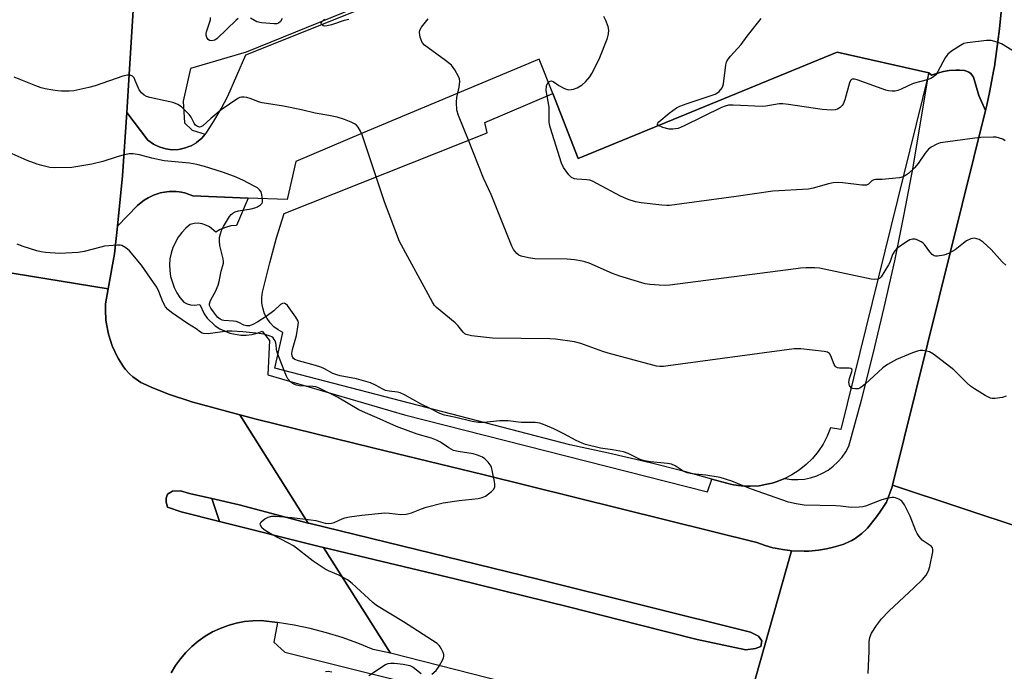
# Model space of a CAD drawing. Units: inches. Extents: x 1285759 to 1291759, y 469453 to 473453.
# Drawn here: x 1287035 to 1287336, y 471718 to 471918 of the extents above; entities that cross this region are included whole.
import ezdxf

# ---------------------------------------------------------------- set-up
doc = ezdxf.new("R2010")
doc.units = ezdxf.units.IN
doc.header["$MEASUREMENT"] = 0
for name, color, linetype in [('BLDG-Footprint', 5, 'Continuous'), ('CULTRL-Pad', 6, 'Continuous'), ('TRANS-Parking Lot', 4, 'Continuous'), ('TRANS-Road', 130, 'Continuous'), ('TRANS-Street Sidewalk', 7, 'Continuous'), ('Undefined', 1, 'Continuous')]:
    doc.layers.add(name, color=color, linetype=linetype)

msp = doc.modelspace()

# ---------------------------------------------------------------- linework, layer by layer
at = {"layer": 'BLDG-Footprint', "elevation": 288.85}
msp.add_lwpolyline([(1287313.41, 471901.63), (1287286.46, 471792.48), (1287283.29, 471792.93), (1287282.29, 471790.41), (1287281.03, 471788), (1287279.53, 471785.73), (1287277.8, 471783.63), (1287275.86, 471781.72), (1287273.74, 471780.02), (1287271.45, 471778.56), (1287269.31, 471777.45), (1287266.73, 471776.48), (1287265.44, 471776.07), (1287263.85, 471775.7), (1287261.45, 471775.26), (1287258.73, 471775.12), (1287257.38, 471775.12), (1287256.02, 471775.23), (1287253.6, 471775.55), (1287253.07, 471775.65), (1287246.95, 471777.31), (1287238.64, 471779.59), (1287228.1, 471782.28), (1287215.39, 471785.25), (1287203.58, 471787.72), (1287113.23, 471811.27), (1287115.72, 471822.14), (1287114.3, 471822.94), (1287113, 471823.93), (1287111.87, 471825.1), (1287110.91, 471826.42), (1287110.16, 471827.87), (1287109.56, 471829.67), (1287109.3, 471831.28), (1287109.27, 471832.91), (1287109.48, 471834.52), (1287111.71, 471843.5), (1287113.84, 471851.09), (1287116.17, 471858.6), (1287178.22, 471883.28), (1287177.54, 471886.45), (1287198.34, 471895.27), (1287206.07, 471875.36), (1287285.33, 471907.97)], close=True, dxfattribs=at)
at = {"layer": 'CULTRL-Pad'}
msp.add_lwpolyline([(1287260.41, 471725.39), (1287257.45, 471725.04), (1287242.49, 471728.17), (1287224.4, 471732.82), (1287203.54, 471738.07), (1287168.41, 471746.78), (1287128.22, 471756.37), (1287126.85, 471756.7), (1287096.39, 471764.34), (1287094.01, 471771.34), (1287102.33, 471769.39), (1287123.51, 471763.79), (1287124.07, 471763.66), (1287193.8, 471746.61), (1287258.84, 471730.43), (1287261.28, 471729.22), (1287262.32, 471727.83), (1287261.97, 471726.09)], close=True, dxfattribs=at)
at = {"layer": 'TRANS-Parking Lot'}
msp.add_lwpolyline([(1287335.53, 471920.27), (1287335.04, 471915.11), (1287334.55, 471911.19), (1287333.45, 471903.61), (1287333.29, 471902.63), (1287331.95, 471895.59), (1287331.14, 471891.73), (1287330.77, 471890.12), (1287328.68, 471894.69), (1287327.04, 471900.26), (1287326.47, 471901.11), (1287326.21, 471901.39), (1287325.66, 471901.79), (1287324.97, 471902.14), (1287324.32, 471902.31), (1287322.77, 471902.45), (1287321.7, 471902.45), (1287319.65, 471902.29), (1287317.92, 471902.04), (1287316.78, 471901.76), (1287314.18, 471900.94), (1287313.41, 471901.63), (1287285.33, 471907.97), (1287206.07, 471875.36), (1287198.34, 471895.27), (1287194.19, 471905.8), (1287140.33, 471883.27), (1287119.71, 471874.48), (1287117.03, 471862.83), (1287105.12, 471863.3), (1287088.2, 471863.97), (1287086.28, 471864.68), (1287086.05, 471864.75), (1287084.68, 471865.06), (1287083.99, 471865.18), (1287083.06, 471865.27), (1287081.88, 471865.31), (1287080.95, 471865.28), (1287079.55, 471865.12), (1287078.17, 471864.86), (1287077.72, 471864.73), (1287076.17, 471864.2), (1287075.74, 471864.02), (1287074.48, 471863.37), (1287073.28, 471862.65), (1287072.9, 471862.37), (1287071.28, 471861.02), (1287065.09, 471854.71), (1287066.64, 471870.06), (1287067.96, 471889.46), (1287074.45, 471880.97), (1287076.18, 471879.77), (1287076.59, 471879.54), (1287077.87, 471878.98), (1287079.2, 471878.52), (1287079.89, 471878.37), (1287081.74, 471878.11), (1287083.85, 471878.21), (1287084.31, 471878.27), (1287085.9, 471878.66), (1287087.01, 471879.04), (1287087.65, 471879.33), (1287089.08, 471880.13), (1287089.28, 471880.26), (1287090.91, 471881.6), (1287091.99, 471882.83), (1287092.28, 471883.2), (1287094.33, 471886.35), (1287096.83, 471890.6), (1287098.89, 471894.53), (1287104.43, 471907.14), (1287204.51, 471947.24)], dxfattribs=at)
at = {"layer": 'TRANS-Road'}
for points in [[(1287070.67, 471932.3), (1287068.72, 471901.16), (1287067.96, 471889.46), (1287066.64, 471870.06), (1287065.09, 471854.71), (1287064.23, 471846.19), (1287062.26, 471835.5), (1287018.99, 471842.53)], [(1287343.18, 471761.88), (1287302.31, 471775.38), (1287330.77, 471890.12), (1287331.14, 471891.73), (1287331.95, 471895.59), (1287333.29, 471902.63), (1287333.45, 471903.61), (1287334.55, 471911.19), (1287335.04, 471915.11), (1287335.53, 471920.27)], [(1287018.99, 471842.53), (1287062.26, 471835.5), (1287061.42, 471830.95), (1287061.43, 471828.98), (1287061.57, 471826.02), (1287061.66, 471825.29), (1287062.34, 471821.65), (1287063.48, 471818.12), (1287063.57, 471817.89), (1287065.05, 471814.77), (1287065.41, 471814.12), (1287067.01, 471811.63), (1287067.61, 471810.85), (1287068.96, 471809.41), (1287069.87, 471808.58), (1287070.85, 471807.83), (1287072.3, 471806.89), (1287072.95, 471806.54), (1287075.43, 471805.43), (1287080.7, 471803.29), (1287081.39, 471803.04), (1287087.26, 471801.11), (1287087.49, 471801.04), (1287102.54, 471796.94), (1287123.51, 471763.79), (1287102.33, 471769.39), (1287094.01, 471771.34), (1287087.2, 471772.87), (1287084.42, 471773.74), (1287081.98, 471773.56), (1287080.41, 471772.69), (1287080.07, 471771.48), (1287080.07, 471770.26), (1287080.41, 471768.69), (1287084.59, 471767.3), (1287096.39, 471764.34), (1287126.85, 471756.7), (1287128.22, 471756.37), (1287148.72, 471723.99), (1287143.38, 471725.16), (1287138.68, 471727.08), (1287133.89, 471728.79), (1287129.04, 471730.28), (1287124.12, 471731.54), (1287119.15, 471732.58), (1287114.14, 471733.4), (1287109.1, 471733.99), (1287106.52, 471733.93), (1287103.96, 471733.67), (1287101.43, 471733.18), (1287098.95, 471732.49), (1287096.53, 471731.59), (1287094.2, 471730.49), (1287091.97, 471729.2), (1287089.86, 471727.72), (1287087.88, 471726.07), (1287086.04, 471724.26), (1287084.37, 471722.31), (1287082.86, 471720.21), (1287081.54, 471718)], [(1287253.81, 471697.15), (1287148.72, 471723.99), (1287128.22, 471756.37), (1287168.41, 471746.78), (1287203.54, 471738.07), (1287224.4, 471732.82), (1287242.49, 471728.17), (1287257.45, 471725.04), (1287260.41, 471725.39), (1287261.97, 471726.09), (1287262.32, 471727.83), (1287261.28, 471729.22), (1287258.84, 471730.43), (1287193.8, 471746.61), (1287124.07, 471763.66), (1287123.51, 471763.79), (1287102.54, 471796.94), (1287107.54, 471795.67), (1287143.26, 471786.89), (1287177.34, 471778.61), (1287260.77, 471757.85), (1287263.35, 471756.99), (1287265.71, 471756.28), (1287266.43, 471756.11), (1287268.62, 471755.71), (1287270.82, 471755.39), (1287271.33, 471755.34), (1287254.9, 471696.87)], [(1287254.9, 471696.87), (1287271.33, 471755.34), (1287275.26, 471755.21), (1287276.73, 471755.24), (1287279.68, 471755.52), (1287282.12, 471755.9), (1287284.28, 471756.4), (1287287.13, 471757.23), (1287287.36, 471757.32), (1287289.16, 471758.14), (1287289.81, 471758.48), (1287290.87, 471759.13), (1287292.08, 471759.98), (1287292.85, 471760.59), (1287294.3, 471761.93), (1287294.64, 471762.29), (1287297.4, 471765.78), (1287298.41, 471767.18), (1287300.46, 471770.26), (1287302.16, 471774.9), (1287302.31, 471775.38), (1287343.18, 471761.88)]]:
    msp.add_lwpolyline(points, dxfattribs=at)
at = {"layer": 'TRANS-Street Sidewalk'}
msp.add_lwpolyline([(1287208.69, 471950.28), (1287104.53, 471907.93), (1287087.45, 471902.91), (1287085.21, 471892.99), (1287085.62, 471886.37), (1287088, 471884.1), (1287091.99, 471882.83), (1287090.91, 471881.6), (1287089.28, 471880.26), (1287089.08, 471880.13), (1287087.65, 471879.33), (1287087.01, 471879.04), (1287085.9, 471878.66), (1287084.31, 471878.27), (1287083.85, 471878.21), (1287081.74, 471878.11), (1287079.89, 471878.37), (1287079.2, 471878.52), (1287077.87, 471878.98), (1287076.59, 471879.54), (1287076.18, 471879.77), (1287074.45, 471880.97), (1287067.96, 471889.46), (1287068.72, 471901.16), (1287070.67, 471932.3)], dxfattribs=at)
for points in [[(1287330.77, 471890.12), (1287302.31, 471775.38), (1287302.16, 471774.9), (1287300.46, 471770.26), (1287298.41, 471767.18), (1287297.4, 471765.78), (1287294.64, 471762.29), (1287294.3, 471761.93), (1287292.85, 471760.59), (1287292.08, 471759.98), (1287290.87, 471759.13), (1287289.81, 471758.48), (1287289.16, 471758.14), (1287287.36, 471757.32), (1287287.13, 471757.23), (1287284.28, 471756.4), (1287282.12, 471755.9), (1287279.68, 471755.52), (1287276.73, 471755.24), (1287275.26, 471755.21), (1287271.33, 471755.34), (1287270.82, 471755.39), (1287268.62, 471755.71), (1287266.43, 471756.11), (1287265.71, 471756.28), (1287263.35, 471756.99), (1287260.77, 471757.85), (1287177.34, 471778.61), (1287143.26, 471786.89), (1287107.54, 471795.67), (1287102.54, 471796.94), (1287087.49, 471801.04), (1287087.26, 471801.11), (1287081.39, 471803.04), (1287080.7, 471803.29), (1287075.43, 471805.43), (1287072.95, 471806.54), (1287072.3, 471806.89), (1287070.85, 471807.83), (1287069.87, 471808.58), (1287068.96, 471809.41), (1287067.61, 471810.85), (1287067.01, 471811.63), (1287065.41, 471814.12), (1287065.05, 471814.77), (1287063.57, 471817.89), (1287063.48, 471818.12), (1287062.34, 471821.65), (1287061.66, 471825.29), (1287061.57, 471826.02), (1287061.43, 471828.98), (1287061.42, 471830.95), (1287062.26, 471835.5), (1287064.23, 471846.19), (1287065.09, 471854.71), (1287071.28, 471861.02), (1287072.9, 471862.37), (1287073.28, 471862.65), (1287074.48, 471863.37), (1287075.74, 471864.02), (1287076.17, 471864.2), (1287077.72, 471864.73), (1287078.17, 471864.86), (1287079.55, 471865.12), (1287080.95, 471865.28), (1287081.88, 471865.31), (1287083.06, 471865.27), (1287083.99, 471865.18), (1287084.68, 471865.06), (1287086.05, 471864.75), (1287086.28, 471864.68), (1287088.2, 471863.97), (1287105.12, 471863.3), (1287101.58, 471854.94), (1287099.85, 471854.75), (1287098.16, 471854.31), (1287096.55, 471853.64), (1287095.26, 471852.88), (1287093.3, 471854.46), (1287092.21, 471855.05), (1287091.04, 471855.43), (1287089.82, 471855.59), (1287088.59, 471855.53), (1287087.4, 471855.24), (1287086.03, 471854.08), (1287084.8, 471852.77), (1287083.72, 471851.34), (1287082.09, 471848.16), (1287081.54, 471846.45), (1287081.2, 471844.69), (1287081.05, 471842.91), (1287081.1, 471841.12), (1287081.35, 471839.34), (1287082.43, 471835.93), (1287083.26, 471834.34), (1287084.25, 471832.85), (1287085.41, 471831.48), (1287086.41, 471830.97), (1287087.48, 471830.66), (1287088.6, 471830.56), (1287090.28, 471830.74), (1287091.64, 471827.91), (1287092.62, 471826.54), (1287095.04, 471824.2), (1287096.44, 471823.26), (1287099.53, 471821.9), (1287102.84, 471821.32), (1287104.53, 471821.32), (1287106.21, 471821.53), (1287107.84, 471821.93), (1287109.42, 471822.53), (1287111.61, 471819.69), (1287111.17, 471809.19), (1287152.93, 471796.95), (1287245.63, 471773.34), (1287246.95, 471777.31), (1287253.07, 471775.65), (1287253.6, 471775.55), (1287256.02, 471775.23), (1287257.38, 471775.12), (1287258.73, 471775.12), (1287261.45, 471775.26), (1287263.85, 471775.7), (1287265.44, 471776.07), (1287266.73, 471776.48), (1287269.31, 471777.45), (1287271.41, 471777.18), (1287273.36, 471777.13), (1287275.31, 471777.3), (1287277.23, 471777.68), (1287279.09, 471778.27), (1287280.88, 471779.06), (1287282.58, 471780.04), (1287284.15, 471781.2), (1287285.59, 471782.52), (1287286.87, 471784), (1287287.98, 471785.61), (1287288.91, 471787.33), (1287292.76, 471801.42), (1287296.39, 471815.58), (1287299.78, 471829.79), (1287302.95, 471844.05), (1287305.89, 471858.36), (1287308.6, 471872.72), (1287313.41, 471901.63), (1287314.18, 471900.94), (1287316.78, 471901.76), (1287317.92, 471902.04), (1287319.65, 471902.29), (1287321.7, 471902.45), (1287322.77, 471902.45), (1287324.32, 471902.31), (1287324.97, 471902.14), (1287325.66, 471901.79), (1287326.21, 471901.39), (1287326.47, 471901.11), (1287327.04, 471900.26), (1287328.68, 471894.69)], [(1287094.01, 471771.34), (1287096.39, 471764.34), (1287084.59, 471767.3), (1287080.41, 471768.69), (1287080.07, 471770.26), (1287080.07, 471771.48), (1287080.41, 471772.69), (1287081.98, 471773.56), (1287084.42, 471773.74), (1287087.2, 471772.87)]]:
    msp.add_lwpolyline(points, close=True, dxfattribs=at)
msp.add_polyline3d([(1287081.54, 471718, 0), (1287082.86, 471720.21, 0), (1287084.37, 471722.31, 0), (1287086.04, 471724.26, 0), (1287087.88, 471726.07, 0), (1287089.86, 471727.72, 0), (1287091.97, 471729.2, 0), (1287094.2, 471730.49, 0), (1287096.53, 471731.59, 0), (1287098.95, 471732.49, 0), (1287101.43, 471733.18, 0), (1287103.96, 471733.67, 0), (1287106.52, 471733.93, 0), (1287109.1, 471733.99, 0), (1287114.14, 471733.4, 0), (1287112.94, 471727.38, 0), (1287116.36, 471724.3, 0), (1287224.62, 471697.27, 0)], dxfattribs=at)
at = {"layer": 'Undefined'}
msp.add_line((1287116.1, 471810.52, 284), (1287114.2, 471815.5, 284), dxfattribs=at)
for points, elevation in [([(1287102.09, 471918.23), (1287101.4, 471917.72), (1287095.62, 471912.15), (1287094.91, 471911.67), (1287093.96, 471911.41), (1287093.26, 471911.52), (1287092.86, 471911.79), (1287092.45, 471912.39), (1287092.24, 471913.12), (1287092.23, 471913.65), (1287092.35, 471914.21), (1287093.64, 471917.83), (1287093.62, 471918.52)], 290), ([(1287115.48, 471918.3), (1287115.02, 471917.29), (1287114.43, 471916.81), (1287113.93, 471916.64), (1287113.08, 471916.59), (1287109.18, 471916.93), (1287107.77, 471917.28), (1287105.81, 471918.32)], 290), ([(1287135.9, 471917.99), (1287134.53, 471917.65), (1287130.6, 471916.34), (1287129.28, 471916), (1287128.56, 471915.94), (1287128.11, 471916.05), (1287127.6, 471916.45), (1287127.47, 471916.8), (1287127.6, 471917.14), (1287127.88, 471917.49), (1287128.47, 471918.01)], 290), ([(1287172.52, 471881.02), (1287169.52, 471888.54), (1287169.02, 471890.25), (1287168.88, 471892.61), (1287168.93, 471894.08), (1287169.65, 471897.19), (1287169.87, 471898.94), (1287169.77, 471899.77), (1287169.46, 471900.55), (1287168.33, 471902.57), (1287167.85, 471903.29), (1287167.3, 471903.95), (1287165.48, 471905.42), (1287159.1, 471910.1), (1287158.38, 471910.95), (1287157.78, 471912.55), (1287157.53, 471913.94), (1287157.64, 471914.71), (1287158.2, 471915.64), (1287160.22, 471918.11)], 290), ([(1287196.62, 471894.54), (1287196.34, 471896.27), (1287196.44, 471897.61), (1287196.59, 471898.13), (1287196.83, 471898.56), (1287197.15, 471898.9), (1287197.52, 471899.12), (1287197.89, 471899.17), (1287198.45, 471899), (1287200.23, 471897.77), (1287201.68, 471896.91), (1287202.43, 471896.59), (1287203.25, 471896.47), (1287204.69, 471896.64), (1287205.78, 471897.03), (1287207.28, 471897.93), (1287208.36, 471898.89), (1287209.66, 471900.43), (1287210.31, 471901.38), (1287212.5, 471905.82), (1287215.06, 471912.23), (1287215.39, 471913.6), (1287215.48, 471914.69), (1287215.28, 471915.77), (1287214.56, 471917.64), (1287213.91, 471918.86)], 292), ([(1287230.67, 471885.48), (1287230.41, 471885.69), (1287230.34, 471885.97), (1287230.48, 471886.27), (1287230.8, 471886.63), (1287233.94, 471889.24), (1287236.2, 471890.92), (1287237.24, 471891.44), (1287239.47, 471892.26), (1287248.05, 471895.14), (1287248.56, 471895.41), (1287249.23, 471895.93), (1287250.14, 471897.01), (1287250.37, 471897.5), (1287250.56, 471898.3), (1287251.24, 471904.07), (1287251.45, 471904.91), (1287251.69, 471905.42), (1287252.71, 471906.75), (1287256.01, 471910.34), (1287257.85, 471912.81), (1287261.39, 471917.29), (1287262.05, 471918.28)], 294), ([(1287346.77, 471903.68), (1287335.59, 471910.47), (1287334.29, 471911.02), (1287332.45, 471911.48), (1287331.03, 471911.49), (1287325.19, 471910.83), (1287324.08, 471910.57), (1287323.05, 471910.04), (1287320.37, 471908.24), (1287319.24, 471907.34), (1287318.86, 471906.91), (1287318.38, 471906.18), (1287316.18, 471901.99), (1287315.52, 471901.03), (1287314.89, 471900.46), (1287314.18, 471899.99), (1287312.88, 471899.49)], 294), ([(1287144.29, 471869.79), (1287140.05, 471882.7), (1287139.54, 471883.74), (1287138.77, 471884.95), (1287138.22, 471885.59), (1287137.64, 471886.03), (1287136.66, 471886.54), (1287134.57, 471887.39), (1287132.33, 471888.03), (1287129.77, 471888.6), (1287125.58, 471889.33), (1287121.41, 471890.29), (1287115.94, 471891.41), (1287109.4, 471892.49), (1287108.26, 471892.77), (1287106.03, 471893.68), (1287104.69, 471894.05), (1287103.88, 471894.19), (1287103.08, 471894.21), (1287102.61, 471894.1), (1287101.96, 471893.78), (1287096.88, 471890.34), (1287093.7, 471887.62), (1287091.24, 471885.36), (1287090.62, 471885.06), (1287090.2, 471884.99), (1287089.58, 471885.15), (1287089.02, 471885.58), (1287088.55, 471886.19), (1287087.68, 471888.04), (1287087.03, 471888.92), (1287084.67, 471891.21), (1287083.64, 471891.98), (1287082.86, 471892.28), (1287082.04, 471892.5), (1287075.05, 471894.03), (1287073.98, 471894.37), (1287073.27, 471894.78), (1287072.44, 471895.52), (1287071.78, 471896.39), (1287071.41, 471897.13), (1287070.58, 471899.31), (1287070.2, 471900.06), (1287069.68, 471900.64), (1287069.02, 471900.96), (1287068.21, 471900.96), (1287066.79, 471900.6), (1287058.33, 471897.68), (1287056.34, 471897.09), (1287051.74, 471896.16), (1287050.3, 471896.06), (1287048.01, 471896.06), (1287046.86, 471896.11), (1287045.38, 471896.31), (1287043.04, 471896.74), (1287041.74, 471897.08), (1287040.13, 471897.66), (1287033.52, 471900.35)], 288), ([(1287312.88, 471899.49), (1287308.62, 471898.37), (1287304.95, 471896.64), (1287303.88, 471896.22), (1287303.06, 471896.06), (1287302.21, 471896.03), (1287301.08, 471896.11), (1287300.22, 471896.29), (1287291.49, 471899.47), (1287290.68, 471899.7), (1287289.96, 471899.71), (1287289.77, 471899.61), (1287289.47, 471899.26), (1287289.15, 471898.53), (1287287.71, 471893.38), (1287287.19, 471892.03), (1287286.86, 471891.58), (1287286.23, 471891.01), (1287285.5, 471890.55), (1287284.71, 471890.29), (1287283.59, 471890.23), (1287280.72, 471890.45), (1287270.49, 471891.97), (1287268.74, 471892.17), (1287267.59, 471892.11), (1287263.57, 471891.45), (1287262.45, 471891.36), (1287253.5, 471891.71), (1287252.12, 471891.69), (1287251.03, 471891.47), (1287249.95, 471891.03), (1287238.58, 471885.41), (1287236.69, 471884.63), (1287235.04, 471884.35), (1287233.92, 471884.38), (1287231.96, 471884.93), (1287230.67, 471885.48)], 294), ([(1287305.54, 471869.78), (1287304.45, 471869.51), (1287301.17, 471869.16), (1287299.08, 471869), (1287297.11, 471869), (1287296.6, 471868.92), (1287295.99, 471868.59), (1287294.99, 471867.51), (1287294.33, 471867.24), (1287292.95, 471867.28), (1287287.11, 471868.01), (1287285.61, 471868.05), (1287284.12, 471867.98), (1287282.7, 471867.7), (1287277.97, 471866.35), (1287276.56, 471866.05), (1287265.66, 471865.39), (1287254.48, 471863.76), (1287234.06, 471861.07), (1287233.18, 471861.05), (1287231.73, 471861.16), (1287225.36, 471861.87), (1287223.64, 471862.14), (1287221.43, 471862.86), (1287219.01, 471863.84), (1287211.78, 471867.79), (1287210.46, 471868.45), (1287209.62, 471868.74), (1287208.79, 471868.91), (1287205.74, 471869.06), (1287204.96, 471869.19), (1287204.03, 471869.61), (1287203.26, 471870.37), (1287201.62, 471872.67), (1287200.97, 471873.94), (1287197.6, 471884.67), (1287197.33, 471885.81), (1287197.25, 471886.66), (1287197.25, 471891.14), (1287196.62, 471894.54)], 292), ([(1287297.82, 471838.49), (1287296.92, 471838.34), (1287295.78, 471838.43), (1287279.97, 471841.83), (1287278.52, 471841.95), (1287275.9, 471841.91), (1287274.16, 471841.84), (1287272.68, 471841.68), (1287234.17, 471836.68), (1287232.69, 471836.56), (1287230.93, 471836.62), (1287228.01, 471836.86), (1287226.56, 471837.08), (1287218.86, 471839.44), (1287216.61, 471840.21), (1287209.5, 471843.33), (1287208.14, 471843.82), (1287207.3, 471844.03), (1287205.01, 471844.38), (1287202.69, 471844.62), (1287192.86, 471844.73), (1287190.88, 471845.02), (1287188.69, 471845.52), (1287187.94, 471845.84), (1287187.28, 471846.38), (1287186.36, 471847.52), (1287185.8, 471848.57), (1287179.47, 471864.37), (1287177.17, 471869.35), (1287172.52, 471881.02)], 290), ([(1287336.76, 471880.83), (1287336.03, 471881.29), (1287335.05, 471881.68), (1287334.02, 471881.91), (1287333.13, 471881.97), (1287329.23, 471881.84), (1287327.48, 471881.65), (1287317.69, 471880.35), (1287316.86, 471880.18), (1287315.83, 471879.79), (1287314.11, 471878.89), (1287313.28, 471878.23), (1287312.25, 471877.01), (1287310.1, 471873.86), (1287309.03, 471872.56), (1287307.18, 471870.84), (1287306.29, 471870.18), (1287305.54, 471869.78)], 292), ([(1287110.58, 471827.07), (1287108.05, 471825.42), (1287106.57, 471824.57), (1287105.49, 471824.19), (1287104.61, 471824.17), (1287103.83, 471824.44), (1287102.28, 471825.26), (1287101.47, 471825.54), (1287100.62, 471825.65), (1287097.72, 471825.81), (1287097.2, 471825.92), (1287096.56, 471826.19), (1287095.77, 471826.87), (1287094.48, 471828.46), (1287093.69, 471829.59), (1287093.31, 471830.46), (1287093.27, 471830.94), (1287093.46, 471831.65), (1287093.79, 471832.36), (1287095.16, 471834.68), (1287095.92, 471836.6), (1287096.23, 471837.73), (1287096.84, 471840.9), (1287097.54, 471843.36), (1287097.58, 471843.89), (1287097.48, 471844.71), (1287096.44, 471848.77), (1287096.3, 471850.12), (1287096.39, 471851.22), (1287096.61, 471852.3), (1287097, 471853.34), (1287097.61, 471854.61), (1287099.36, 471857.62), (1287099.89, 471858.28), (1287100.38, 471858.68), (1287101.11, 471859.05), (1287102.16, 471859.39), (1287106.08, 471860), (1287107.19, 471860.27), (1287107.98, 471860.63), (1287108.91, 471861.25), (1287109.27, 471861.63), (1287109.47, 471862.08), (1287109.52, 471862.89), (1287109.3, 471864.33), (1287109.06, 471865.16), (1287108.63, 471865.85), (1287107.97, 471866.38), (1287107.2, 471866.84), (1287103.51, 471868.78), (1287100.89, 471869.87), (1287097.23, 471871.22), (1287091.71, 471872.93), (1287089.43, 471873.53), (1287087.12, 471873.95), (1287079.44, 471874.69), (1287075.65, 471875.5), (1287071.9, 471876.5), (1287069.9, 471876.82), (1287068.75, 471876.8), (1287066.43, 471876.33), (1287064.74, 471875.85), (1287060.64, 471874.47), (1287057.29, 471873.67), (1287051.12, 471872.68), (1287045.86, 471872.54), (1287044.45, 471872.69), (1287041.97, 471873.23), (1287040.58, 471873.66), (1287037.54, 471874.8), (1287035.63, 471875.58), (1287031.97, 471877.25)], 286), ([(1287289.62, 471805.26), (1287289.14, 471805.95), (1287288.98, 471806.43), (1287288.93, 471806.96), (1287289.12, 471808.06), (1287289.84, 471810.17), (1287289.91, 471810.61), (1287289.84, 471810.95), (1287289.52, 471811.15), (1287289.05, 471811.23), (1287286.09, 471811.27), (1287285.44, 471811.38), (1287285.07, 471811.55), (1287284.74, 471811.86), (1287284.47, 471812.31), (1287283.45, 471815.01), (1287283.05, 471815.7), (1287282.43, 471816.12), (1287281.34, 471816.36), (1287274.23, 471817.12), (1287273.05, 471817.17), (1287272.16, 471817.12), (1287233.67, 471811.93), (1287232.19, 471811.77), (1287231.11, 471811.77), (1287230.07, 471811.88), (1287228.9, 471812.13), (1287215.3, 471815.83), (1287213.63, 471816.36), (1287206.95, 471818.8), (1287204.96, 471819.28), (1287199.2, 471820.07), (1287197.46, 471820.24), (1287179.92, 471820.41), (1287173.51, 471821.17), (1287171.84, 471821.54), (1287171.42, 471821.76), (1287170.89, 471822.21), (1287169.25, 471824.29), (1287168.44, 471825.14), (1287162.72, 471829.77), (1287162.14, 471830.42), (1287161.51, 471831.41), (1287151.42, 471849.97), (1287146.8, 471862.15), (1287144.29, 471869.79)], 288), ([(1287336.96, 471842.81), (1287335.85, 471843.77), (1287332.44, 471847.51), (1287330.03, 471849.76), (1287328.83, 471850.61), (1287328.07, 471850.87), (1287327.28, 471850.98), (1287326.76, 471850.95), (1287326.23, 471850.8), (1287324.95, 471850.16), (1287323.97, 471849.5), (1287321.45, 471847.48), (1287319.41, 471846.31), (1287318.03, 471845.83), (1287316.03, 471845.52), (1287315.48, 471845.55), (1287315.01, 471845.66), (1287314.38, 471846.03), (1287313.67, 471846.82), (1287312.07, 471849.04), (1287311.53, 471849.59), (1287311.06, 471849.92), (1287310.03, 471850.44), (1287309.22, 471850.69), (1287308.38, 471850.72), (1287307.56, 471850.5), (1287306.57, 471849.95), (1287304.68, 471848.61), (1287303.55, 471847.73), (1287302.96, 471847.14), (1287302.31, 471845.98), (1287301.45, 471843.62), (1287301.07, 471842.88), (1287298.78, 471839.19), (1287298.31, 471838.72), (1287297.82, 471838.49)], 290), ([(1287114.2, 471815.5), (1287113.8, 471816.83), (1287113.64, 471818.46), (1287113.34, 471819.55), (1287113.11, 471820.05), (1287112.79, 471820.47), (1287112.36, 471820.78), (1287111.86, 471821.02), (1287109.91, 471821.61), (1287108.47, 471821.87), (1287103.51, 471822.38), (1287100.08, 471822.61), (1287098.65, 471822.54), (1287092.84, 471821.79), (1287091.48, 471821.83), (1287091.04, 471821.97), (1287090.55, 471822.25), (1287089.17, 471823.29), (1287086.6, 471824.92), (1287081.69, 471828.29), (1287080.52, 471829.19), (1287079.79, 471830.04), (1287079.02, 471831.53), (1287077.78, 471834.74), (1287077.17, 471836.04), (1287076.2, 471837.5), (1287072.45, 471842.77), (1287068.8, 471847.19), (1287067.71, 471848.07), (1287066.46, 471848.73), (1287065.93, 471848.86), (1287065.11, 471848.9), (1287061.13, 471848.53), (1287059.99, 471848.3), (1287054.89, 471846.93), (1287053.14, 471846.68), (1287047.47, 471846.37), (1287043.12, 471846.64), (1287041.75, 471846.81), (1287040.47, 471847.13), (1287036.27, 471848.48), (1287034.4, 471849.23)], 284), ([(1287160.83, 471798.86), (1287158.07, 471800.26), (1287152.95, 471803.06), (1287151.64, 471803.67), (1287150.81, 471803.89), (1287148.22, 471804.17), (1287147.17, 471804.39), (1287146.3, 471804.76), (1287144.11, 471806.08), (1287142.59, 471806.74), (1287138.26, 471807.97), (1287133.28, 471808.92), (1287132.24, 471809.17), (1287131.02, 471809.64), (1287128.44, 471811.04), (1287127.38, 471811.53), (1287125.7, 471812.06), (1287120.57, 471813.46), (1287119.36, 471813.93), (1287119.04, 471814.18), (1287118.79, 471814.53), (1287118.6, 471815), (1287118.51, 471815.69), (1287118.73, 471816.99), (1287119.89, 471821.22), (1287120.47, 471824.49), (1287120.48, 471825.17), (1287120.37, 471825.64), (1287119.69, 471826.87), (1287117.12, 471830.43), (1287116.55, 471830.95), (1287116.12, 471831.09), (1287115.65, 471831.05), (1287114.97, 471830.76), (1287112.97, 471828.82), (1287110.58, 471827.07)], 286), ([(1287337.05, 471802.65), (1287335.92, 471802.28), (1287333.62, 471801.91), (1287332.78, 471801.91), (1287332.23, 471802.02), (1287330.66, 471802.82), (1287327.34, 471804.86), (1287326.11, 471805.71), (1287325.11, 471806.63), (1287321.08, 471810.69), (1287314.81, 471815.55), (1287313.56, 471816.25), (1287312.73, 471816.48), (1287311.6, 471816.65), (1287310.75, 471816.67), (1287310.25, 471816.58), (1287308.45, 471815.97), (1287303.49, 471813.89), (1287300.72, 471812.36), (1287299.32, 471811.36), (1287293.94, 471806.38), (1287293.04, 471805.62), (1287292.32, 471805.15), (1287291.8, 471804.96), (1287290.97, 471804.88), (1287290.17, 471804.98), (1287289.62, 471805.26)], 288), ([(1287161.36, 471717.57), (1287162.69, 471718.75), (1287163.54, 471719.98), (1287164.7, 471722.06), (1287164.91, 471722.59), (1287165.02, 471723.11), (1287164.96, 471723.64), (1287164.8, 471724.16), (1287164.33, 471725.21), (1287163.9, 471725.96), (1287163.56, 471726.4), (1287162.92, 471726.96), (1287152.66, 471733.59), (1287144.4, 471738.62), (1287143.28, 471739.53), (1287136.92, 471745.36), (1287135.53, 471746.45), (1287132.83, 471747.9), (1287129.71, 471749.21), (1287128.69, 471749.75), (1287125.01, 471752.12), (1287118.96, 471756.84), (1287117.43, 471757.72), (1287112.32, 471760.36), (1287110.29, 471761.54), (1287109.43, 471762.29), (1287108.85, 471763.16), (1287108.78, 471763.59), (1287109.11, 471764.19), (1287110.2, 471765.09), (1287111.23, 471765.66), (1287112.33, 471765.91), (1287113.5, 471765.95), (1287118.5, 471765.53), (1287124.3, 471764.85), (1287125.85, 471764.58), (1287128.73, 471763.81), (1287129.85, 471763.69), (1287130.65, 471763.79), (1287131.45, 471764.03), (1287133.86, 471765.13), (1287134.69, 471765.42), (1287136.11, 471765.69), (1287139.87, 471766.21), (1287146.91, 471766.93), (1287148.33, 471766.89), (1287151.83, 471766.46), (1287153.5, 471766.57), (1287155.15, 471766.97), (1287158.17, 471768.18), (1287159.57, 471768.66), (1287164.83, 471770.03), (1287169.68, 471770.72), (1287175.54, 471771.39), (1287176.69, 471771.61), (1287177.7, 471772.1), (1287179.53, 471773.46), (1287180.3, 471774.21), (1287180.62, 471774.89), (1287180.63, 471775.7), (1287180.5, 471776.56), (1287179.93, 471779.49), (1287179.55, 471780.91), (1287179.2, 471781.6), (1287178.51, 471782.49), (1287177.5, 471783.5), (1287176.82, 471783.98), (1287175.29, 471784.63), (1287173.95, 471785.04), (1287169.35, 471785.72), (1287167.96, 471786.05), (1287166.5, 471786.82), (1287163.99, 471788.6), (1287162.76, 471789.22), (1287161.17, 471789.79), (1287156.88, 471791), (1287150.47, 471793.4), (1287144.57, 471796.08), (1287141.02, 471797.53), (1287138.98, 471798.47), (1287132.5, 471802.32), (1287126.65, 471805.21), (1287125.81, 471805.48), (1287124.95, 471805.62), (1287120.8, 471805.87), (1287119.93, 471806.02), (1287119.11, 471806.29), (1287118.19, 471806.92), (1287117.24, 471807.97), (1287116.82, 471808.75), (1287116.1, 471810.52)], 284), ([(1287177.23, 471794.59), (1287175.59, 471794.64), (1287173.64, 471794.9), (1287168.66, 471796.14), (1287165.22, 471796.85), (1287163.82, 471797.33), (1287160.83, 471798.86)], 286), ([(1287238.27, 471779.69), (1287235.77, 471781.3), (1287234.61, 471781.81), (1287233.47, 471782.01), (1287228.19, 471782.56), (1287226.42, 471782.86), (1287225.1, 471783.33), (1287221.39, 471785.1), (1287220.02, 471785.58), (1287216.62, 471786.27), (1287212.95, 471786.7), (1287208.38, 471787.86), (1287207.31, 471788.28), (1287205.51, 471789.14), (1287201.74, 471791.14), (1287198.7, 471792.64), (1287196.02, 471793.83), (1287194.37, 471794.4), (1287192.99, 471794.57), (1287188.62, 471794.56), (1287184.73, 471795.07), (1287183.56, 471795.16), (1287182.11, 471795.09), (1287177.23, 471794.59)], 286), ([(1287241.03, 471778.93), (1287239.44, 471779.24), (1287238.27, 471779.69)], 286), ([(1287256.61, 471775.18), (1287253.13, 471776.69), (1287249.52, 471777.77), (1287245.14, 471778.5), (1287241.03, 471778.93)], 286), ([(1287294.85, 471717.83), (1287295.15, 471724.64), (1287295.18, 471727.48), (1287295.35, 471728.83), (1287295.87, 471730.09), (1287297.34, 471732.49), (1287298.94, 471734.47), (1287301.12, 471736.88), (1287308.93, 471744.06), (1287311.45, 471746.53), (1287312.57, 471747.87), (1287313.3, 471749.16), (1287313.75, 471750.57), (1287314.62, 471754.99), (1287314.62, 471755.81), (1287314.48, 471756.26), (1287314.23, 471756.61), (1287313.81, 471756.98), (1287311.35, 471758.64), (1287310.44, 471759.7), (1287309.83, 471760.64), (1287309.45, 471761.4), (1287307.7, 471765.93), (1287306, 471769.44), (1287305.49, 471770.15), (1287305.1, 471770.51), (1287304.18, 471771.1), (1287303.2, 471771.55), (1287302.7, 471771.67), (1287302.13, 471771.68), (1287300.4, 471771.32), (1287298.68, 471770.8), (1287293.98, 471768.99), (1287293.17, 471768.78), (1287292.13, 471768.66), (1287289.63, 471768.59), (1287286.42, 471769.01), (1287284.98, 471769.11), (1287275.3, 471769.33), (1287272.76, 471769.72), (1287270.51, 471770.26), (1287259.12, 471774.19), (1287256.61, 471775.18)], 286), ([(1287142.05, 471717.19), (1287147.19, 471720.5), (1287147.95, 471720.85), (1287148.77, 471720.99), (1287149.93, 471720.93), (1287152.6, 471720.6), (1287154.62, 471720.22), (1287155.6, 471719.7), (1287158.07, 471717.75)], 284), ([(1287128.74, 471718.44), (1287129.58, 471718.47), (1287130.69, 471718.34)], 284)]:
    msp.add_lwpolyline(points, dxfattribs=dict(at, elevation=elevation))

doc.saveas('drawing.dxf')
